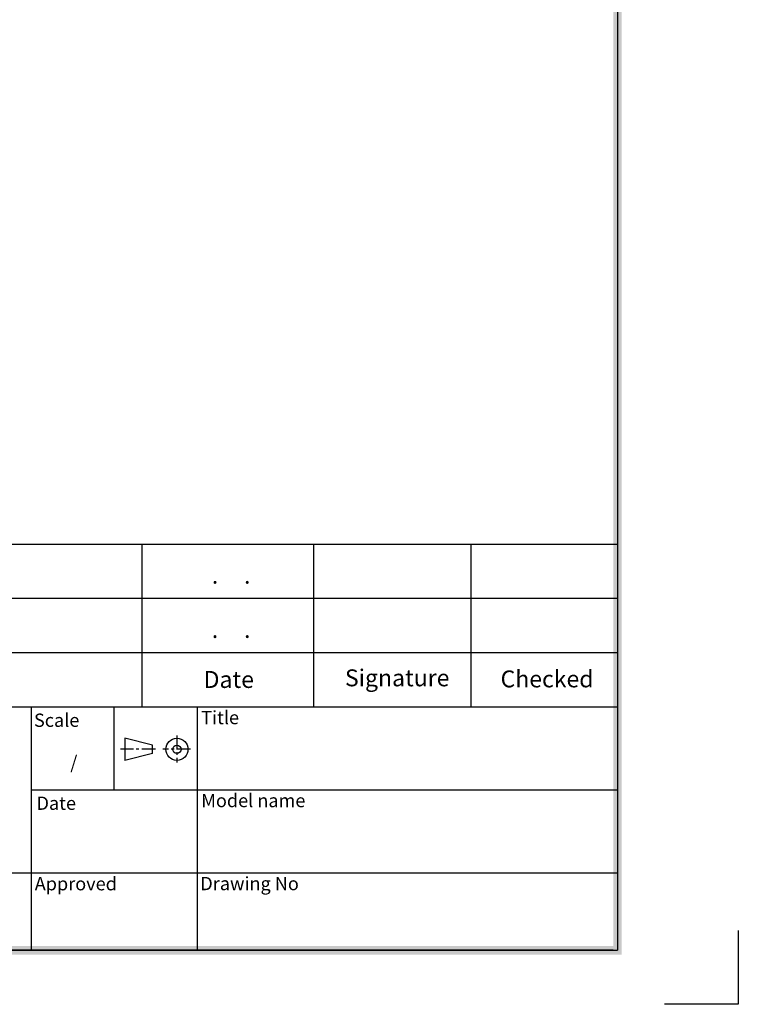
# Model space of a CAD drawing. Units: millimetres. Extents: x 0 to 29403, y -1582 to 10384.
# Drawn here: x 11360 to 11880, y 1050 to 1762 of the extents above; entities that cross this region are included whole.
import ezdxf

# ---------------------------------------------------------------- set-up
doc = ezdxf.new("R2010")
doc.units = ezdxf.units.MM
doc.linetypes.add('CENTER', pattern=[2, 1.25, -0.25, 0.25, -0.25])
doc.layers.add('1', color=1, linetype='CENTER')
doc.styles.add('BOX', font='txt')

# ---------------------------------------------------------------- blocks, each defined once
blk = doc.blocks.new('DRS1')
at = {"color": 4}
for p, q in [((1849.033, 1631.5), (1849.033, 1431.745)), ((1745.102, 1468.457), (1849.033, 1468.457)), ((1806.036, 1468.457), (1806.036, 1453.745)), ((1821.555, 1468.457), (1821.555, 1453.745)), ((1835.773, 1468.457), (1835.773, 1453.745)), ((1849.033, 1468.457), (1849.033, 1453.745)), ((1745.102, 1463.553), (1849.033, 1463.553)), ((1745.102, 1458.649), (1849.033, 1458.649)), ((1738.857, 1453.745), (1849.033, 1453.745)), ((1745.102, 1453.745), (1849.033, 1453.745)), ((1796.033, 1453.745), (1796.033, 1438.745)), ((1803.533, 1446.245), (1803.533, 1453.745)), ((1811.033, 1453.745), (1811.033, 1431.745)), ((1796.033, 1446.245), (1849.033, 1446.245)), ((1766.033, 1438.745), (1849.033, 1438.745)), ((1796.033, 1438.745), (1796.033, 1431.745)), ((1848.651, 1431.745), (1573.952, 1431.745))]:
    blk.add_line(p, q, dxfattribs=at)
at = {"color": 251}
for p in [(1849.033, 1453.745), (1738.857, 1431.745)]:
    blk.add_line(p, (1849.033, 1431.745), dxfattribs=at)
for p, q in [((1804.511, 1450.909), (1804.511, 1448.909)), ((1807.011, 1450.284), (1804.511, 1450.909)), ((1807.011, 1449.534), (1804.511, 1448.909)), ((1807.011, 1449.534), (1807.011, 1450.284))]:
    blk.add_line(p, q)
at = {"ltscale": 6}
blk.add_lwpolyline([(1859.952, 1433.531), (1859.952, 1426.864), (1853.285, 1426.864)], dxfattribs=at)
for radius in [1, 0.375]:
    blk.add_circle((1809.207, 1449.909), radius)
at = {"color": 4}
for points in [[(1848.651, 1432.127), (1849.414, 1431.364), (1848.651, 1631.118), (1849.414, 1631.882)], [(1573.952, 1432.127), (1573.952, 1431.364), (1848.651, 1432.127), (1849.414, 1431.364)]]:
    blk.add_trace(points, dxfattribs=at)
at = {"layer": '1'}
for p, q in [((1809.207, 1451.146), (1809.207, 1448.713)), ((1807.277, 1449.909), (1804.098, 1449.909)), ((1810.451, 1449.909), (1807.949, 1449.909))]:
    blk.add_line(p, q, dxfattribs=at)
at = {"style": 'BOX'}
for s, p in [('.     .', (1812.366, 1464.874)), ('.     .', (1812.366, 1459.97)), ('Date', (1811.629, 1455.454)), ('Signature', (1824.399, 1455.602)), ('Checked', (1838.464, 1455.506))]:
    blk.add_text(s, height=1.5263, dxfattribs=at).set_placement(p)
at = {"ltscale": 6, "style": 'BOX'}
for s, height, p in [('Scale', 1.1992, (1796.293, 1451.937)), ('Title', 1.1992, (1811.409, 1452.179)), ('/', 1.199, (1799.578, 1448.133)), ('Model name', 1.1992, (1811.409, 1444.679)), ('Date', 1.1992, (1796.522, 1444.438)), ('Approved', 1.1992, (1796.362, 1437.163)), ('Drawing No', 1.1992, (1811.327, 1437.177))]:
    blk.add_text(s, height=height, dxfattribs=at).set_placement(p)

msp = doc.modelspace()

# ---------------------------------------------------------------- block references
at = {"color": 4, "xscale": 8, "yscale": 8, "zscale": 8}
msp.add_blockref('DRS1', (-2999.613, -10364.911), dxfattribs=at)

doc.saveas('drawing.dxf')
